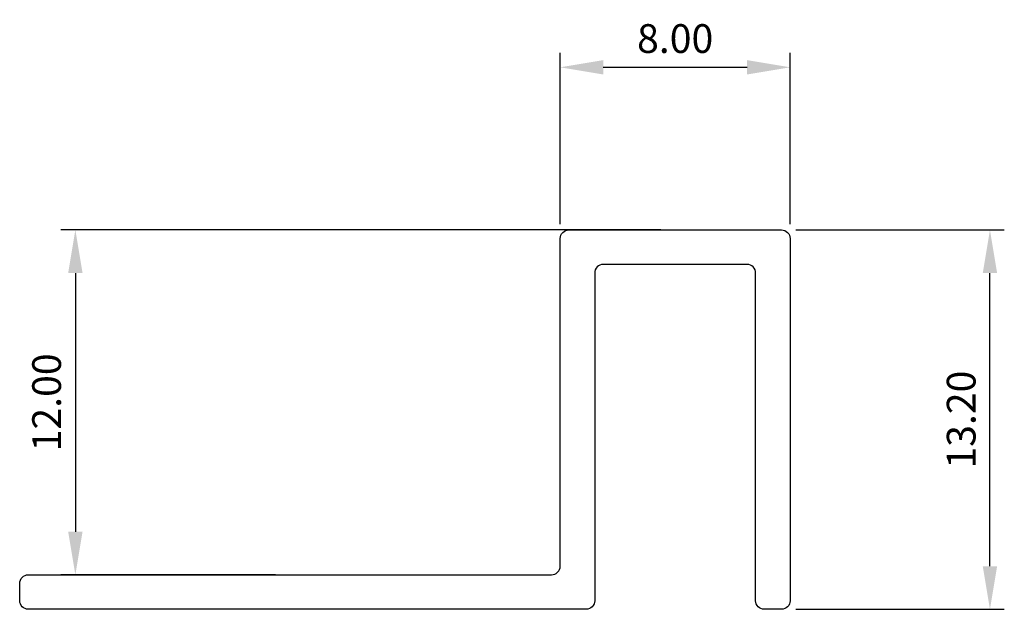
# Model space of a CAD drawing. Extents: x 495.3 to 563.8, y 376.1 to 417.1.
import ezdxf

# ---------------------------------------------------------------- set-up
doc = ezdxf.new("R2010")
doc.units = 0
doc.header["$MEASUREMENT"] = 0
doc.header["$PDMODE"] = 2
doc.layers.get('DEFPOINTS').update_dxf_attribs({"linetype": 'CONTINUOUS'})
doc.layers.add('BORDER', color=7, linetype='CONTINUOUS')
doc.layers.add('DIMS', color=7, linetype='CONTINUOUS')
doc.styles.add('ROMANS', font='romans')
doc.dimstyles.get("Standard").update_dxf_attribs({"dimtxt": 0.18, "dimasz": 0.18, "dimexe": 0.18, "dimexo": 0.0625, "dimgap": 0.09, "dimtad": 0, "dimtih": 1, "dimtoh": 1, "dimdec": 4, "dimzin": 0, "dimtxsty": 'STANDARD', "dimcen": 0.09, "dimazin": 3, "dimtfac": 1, "dimtdec": 4, "dimtofl": 0, "dimtmove": 0, "dimatfit": 3, "dimtolj": 1, "dimtzin": 0})

# ---------------------------------------------------------------- blocks, each defined once
blk = doc.blocks.new('*D4')
at = {"layer": 'BORDER', "color": 0}
for p, q in [((532.929, 402.879), (532.929, 414.796)), ((548.929, 402.879), (548.929, 414.796)), ((535.929, 413.796), (545.929, 413.796))]:
    blk.add_line(p, q, dxfattribs=at)
for points in [[(535.929, 414.296), (535.929, 413.296), (532.929, 413.796)], [(545.929, 414.296), (545.929, 413.296), (548.929, 413.796)]]:
    blk.add_solid(points, dxfattribs=at)
at = {"layer": 'DEFPOINTS', "color": 0}
for p in [(548.929, 413.796), (532.929, 401.879), (548.929, 401.879)]:
    blk.add_point(p, dxfattribs=at)
at = {"layer": 'BORDER', "insert": (540.929, 415.796), "char_height": 2, "attachment_point": 5, "style": 'ROMANS'}
blk.add_mtext('\\A1;8.00', dxfattribs=at)
blk = doc.blocks.new('*D6')
at = {"layer": 'BORDER', "color": 0}
for p, q in [((549.329, 402.479), (563.827, 402.479)), ((562.827, 379.079), (562.827, 399.479)), ((549.329, 376.079), (563.827, 376.079))]:
    blk.add_line(p, q, dxfattribs=at)
for points in [[(562.327, 399.479), (563.327, 399.479), (562.827, 402.479)], [(562.327, 379.079), (563.327, 379.079), (562.827, 376.079)]]:
    blk.add_solid(points, dxfattribs=at)
at = {"layer": 'DEFPOINTS', "color": 0}
for p in [(548.329, 402.479), (562.827, 402.479), (548.329, 376.079)]:
    blk.add_point(p, dxfattribs=at)
at = {"layer": 'BORDER', "insert": (560.827, 389.279), "char_height": 2, "attachment_point": 5, "rotation": 90, "style": 'ROMANS'}
blk.add_mtext('\\A1;13.20', dxfattribs=at)
blk = doc.blocks.new('*D8')
at = {"layer": 'DEFPOINTS', "color": 0}
for p in [(540.929, 402.479), (499.201, 378.479), (514.129, 378.479)]:
    blk.add_point(p, dxfattribs=at)
at = {"layer": 'DIMS', "color": 0}
for p, q in [((539.929, 402.479), (498.201, 402.479)), ((499.201, 399.479), (499.201, 381.479)), ((513.129, 378.479), (498.201, 378.479))]:
    blk.add_line(p, q, dxfattribs=at)
for points in [[(498.701, 399.479), (499.701, 399.479), (499.201, 402.479)], [(498.701, 381.479), (499.701, 381.479), (499.201, 378.479)]]:
    blk.add_solid(points, dxfattribs=at)
at = {"layer": 'DIMS', "insert": (497.201, 390.479), "char_height": 2, "attachment_point": 5, "rotation": 90, "style": 'ROMANS'}
blk.add_mtext('\\A1;12.00', dxfattribs=at)

msp = doc.modelspace()

# ---------------------------------------------------------------- linework, layer by layer
at = {"layer": 'BORDER', "flags": 128}
msp.add_lwpolyline([(545.929, 400.079), (535.929, 400.079, 0.414214), (535.329, 399.479), (535.329, 376.679, -0.414214), (534.729, 376.079), (495.929, 376.079, -0.414214), (495.329, 376.679), (495.329, 377.879, -0.414214), (495.929, 378.479), (532.329, 378.479, 0.414214), (532.929, 379.079), (532.929, 401.879, -0.414214), (533.529, 402.479), (548.329, 402.479, -0.414214), (548.929, 401.879), (548.929, 376.679, -0.414214), (548.329, 376.079), (547.129, 376.079, -0.414214), (546.529, 376.679), (546.529, 399.479, 0.414214)], format="xyb", close=True, dxfattribs=at)

# ---------------------------------------------------------------- dimensions: what is measured, and where the dimension line sits
at = {"layer": 'BORDER'}
dim = msp.add_linear_dim(base=(548.929, 413.796), p1=(532.929, 401.879), p2=(548.929, 401.879), dimstyle='STANDARD', override={"dimtxt": 2, "dimasz": 3, "dimexe": 1, "dimexo": 1, "dimgap": 1, "dimtad": 1, "dimtih": 0, "dimtoh": 0, "dimdec": 2, "dimlfac": 0.5, "dimtxsty": 'ROMANS', "dimcen": 0, "dimclrt": 256, "dimtdec": 2, "dimatfit": 3}, dxfattribs=at)
dim.commit()
dim.dimension.update_dxf_attribs({"geometry": '*D4', "text_midpoint": (540.929, 415.796)})
dim = msp.add_linear_dim(base=(562.827, 402.479), p1=(548.329, 376.079), p2=(548.329, 402.479), angle=90, dimstyle='STANDARD', override={"dimtxt": 2, "dimasz": 3, "dimexe": 1, "dimexo": 1, "dimgap": 1, "dimtad": 1, "dimtih": 0, "dimtoh": 0, "dimdec": 2, "dimlfac": 0.5, "dimtxsty": 'ROMANS', "dimcen": 0, "dimclrt": 256, "dimtdec": 2, "dimatfit": 3}, dxfattribs=at)
dim.commit()
dim.dimension.update_dxf_attribs({"geometry": '*D6', "text_midpoint": (560.827, 389.279)})
at = {"layer": 'DIMS'}
dim = msp.add_linear_dim(base=(499.201, 378.479), p1=(540.929, 402.479), p2=(514.129, 378.479), angle=90, dimstyle='STANDARD', override={"dimtxt": 2, "dimasz": 3, "dimexe": 1, "dimexo": 1, "dimgap": 1, "dimtad": 1, "dimtih": 0, "dimtoh": 0, "dimdec": 2, "dimlfac": 0.5, "dimtxsty": 'ROMANS', "dimcen": 1, "dimclrt": 256, "dimadec": 2, "dimtdec": 2, "dimatfit": 3}, dxfattribs=at)
dim.commit()
dim.dimension.update_dxf_attribs({"geometry": '*D8', "text_midpoint": (497.201, 390.479)})

doc.saveas('drawing.dxf')
